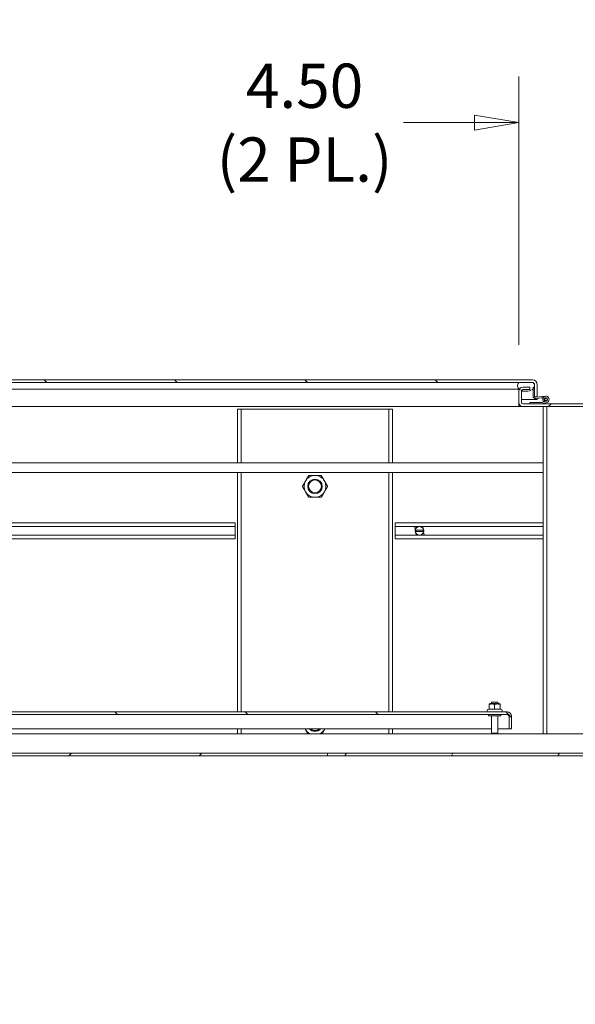
# Model space of a CAD drawing. Units: inches. Extents: x 21 to 624, y 12 to 391.
# Drawn here: x 210 to 239, y 86 to 136 of the extents above; entities that cross this region are included whole.
import ezdxf

# ---------------------------------------------------------------- set-up
doc = ezdxf.new("R2010")
doc.units = ezdxf.units.IN
doc.header["$LTSCALE"] = 38
doc.header["$MEASUREMENT"] = 0
doc.layers.get('0').update_dxf_attribs({"lineweight": 0})
for name, color, linetype, lineweight in [('Dimension (ANSI)', 7, 'Continuous', 5), ('Hatch (ANSI)', 7, 'Continuous', 5), ('Visible (ANSI)', 7, 'Continuous', 5), ('Visible Narrow (ANSI)', 7, 'Continuous', 5)]:
    doc.layers.add(name, color=color, linetype=linetype, lineweight=lineweight)
doc.styles.add('ROMANS', font='tahoma.ttf')
doc.dimstyles.new('Default (ANSI)', dxfattribs={"dimscale": 38, "dimtxt": 0.06, "dimasz": 0.06, "dimexe": 0.0625, "dimexo": 0.0625, "dimgap": 0.0155, "dimtad": 0, "dimtih": 1, "dimtoh": 1, "dimrnd": 1e-08, "dimzin": 0, "dimdsep": 46, "dimtxsty": 'ROMANS', "dimblk": 'Filled-1', "dimcen": 0.09, "dimdle": 0.197, "dimclrd": 256, "dimclre": 256, "dimclrt": 256, "dimadec": 0, "dimazin": 0, "dimtfac": 1.083333, "dimtofl": 0, "dimtmove": 0, "dimatfit": 3, "dimfxl": 1, "dimtolj": 1, "dimtzin": 0, "dimlwd": -1, "dimlwe": -1, "dimarcsym": 0})

# ---------------------------------------------------------------- blocks, each defined once
blk = doc.blocks.new('Filled-1')
at = {"color": 0}
for p, q in [((0, 0), (-1, 0.167)), ((-1, 0.167), (-1, -0.167)), ((-1, 0), (0, 0)), ((-1, -0.167), (0, 0))]:
    blk.add_line(p, q, dxfattribs=at)
at = {"color": 0, "flags": 128}
blk.add_lwpolyline([(-1, -0.167), (0, 0), (-1, 0.167), (-1, -0.167)], dxfattribs=at)
at = {"color": 0}
blk.add_solid([(-1, -0.167), (0, 0), (-1, 0.167), (-1, -0.167)], dxfattribs=at)
blk = doc.blocks.new('*D48')
at = {"layer": 'Defpoints', "color": 0, "transparency": 16777216}
for p in [(191.094, 100.581), (235.229, 100.581), (153.966, 98.581)]:
    blk.add_point(p, dxfattribs=at)
at = {"layer": 'Dimension (ANSI)', "transparency": 16777216}
for p, q in [((191.094, 102.861), (191.094, 105.141)), ((191.094, 96.301), (191.094, 94.021)), ((191.094, 90.949), (191.094, 94.021)), ((193.374, 90.949), (191.094, 90.949))]:
    blk.add_line(p, q, dxfattribs=at)
at = {"layer": 'Dimension (ANSI)', "transparency": 16777216, "xscale": 2.279999949038028, "yscale": 2.279999949038028, "zscale": 2.279999949038028}
for p, rotation in [((191.094, 100.581), 270), ((191.094, 98.581), 90)]:
    blk.add_blockref('Filled-1', p, dxfattribs=dict(at, rotation=rotation))
at = {"layer": 'Dimension (ANSI)', "transparency": 16777216, "insert": (199.776, 90.949), "char_height": 2.28, "attachment_point": 5, "style": 'ROMANS'}
blk.add_mtext('\\A1;\\fTahoma|b0|i0;\\H2.2800;(2.0) I/S\\P\\fTahoma|b0|i0;\\H2.2800;TYP.', dxfattribs=at)
blk = doc.blocks.new('*D64')
at = {"layer": 'Defpoints', "color": 0, "transparency": 16777216}
for p in [(240.332, 131.056), (235.832, 117.242), (240.332, 117.242)]:
    blk.add_point(p, dxfattribs=at)
at = {"layer": 'Dimension (ANSI)', "transparency": 16777216}
for p, q in [((235.832, 119.617), (235.832, 133.431)), ((240.332, 119.617), (240.332, 133.431)), ((233.552, 131.056), (229.876, 131.056)), ((242.612, 131.056), (244.892, 131.056))]:
    blk.add_line(p, q, dxfattribs=at)
at = {"layer": 'Dimension (ANSI)', "transparency": 16777216, "xscale": 2.279999949038028, "yscale": 2.279999949038028, "zscale": 2.279999949038028}
blk.add_blockref('Filled-1', (235.832, 131.056), dxfattribs=at)
at = {"layer": 'Dimension (ANSI)', "transparency": 16777216, "xscale": 2.279999949038028, "yscale": 2.279999949038028, "zscale": 2.279999949038028, "rotation": 180}
blk.add_blockref('Filled-1', (240.332, 131.056), dxfattribs=at)
at = {"layer": 'Dimension (ANSI)', "transparency": 16777216, "insert": (224.787, 131.056), "char_height": 2.28, "attachment_point": 5, "style": 'ROMANS'}
blk.add_mtext('\\A1;\\fTahoma|b0|i0;\\H2.2800;4.50\\P\\fTahoma|b0|i0;\\H2.2800;(2 PL.)', dxfattribs=at)

msp = doc.modelspace()

# ---------------------------------------------------------------- hatches: boundary and pattern name
at = {"layer": 'Hatch (ANSI)'}
h = msp.add_hatch(dxfattribs=at)
h.set_pattern_fill('ANSI31', color=256, scale=38, angle=90, style=0)
edge = h.paths.add_edge_path()
edge.add_ellipse((236.541, 117.575), major_axis=(0.228, 0), ratio=1, start_angle=0, end_angle=90)
edge.add_line((236.541, 117.802), (200.497, 117.802))
edge.add_ellipse((200.497, 117.575), major_axis=(0, 0.228), ratio=1, start_angle=0, end_angle=90)
edge.add_line((200.269, 117.575), (200.269, 116.802))
edge.add_line((200.269, 116.802), (200.403, 116.802))
edge.add_line((200.403, 116.802), (200.403, 117.575))
edge.add_ellipse((200.497, 117.575), major_axis=(-0.0938, 0), ratio=1, start_angle=294.4337, end_angle=360, ccw=False)
edge.add_ellipse((200.497, 117.575), major_axis=(-0.0388, 0.0854), ratio=1, start_angle=335.5663, end_angle=360, ccw=False)
edge.add_line((200.497, 117.668), (201.216, 117.668))
edge.add_line((201.216, 117.668), (235.823, 117.668))
edge.add_line((235.823, 117.668), (236.541, 117.668))
edge.add_ellipse((236.541, 117.575), major_axis=(0, 0.0938), ratio=1, start_angle=335.5663, end_angle=360, ccw=False)
edge.add_ellipse((236.541, 117.575), major_axis=(0.0388, 0.0854), ratio=1, start_angle=294.4337, end_angle=360, ccw=False)
edge.add_line((236.635, 117.575), (236.635, 117.426))
edge.add_line((236.635, 117.426), (236.635, 116.981))
edge.add_line((236.635, 116.981), (236.635, 116.927))
edge.add_line((236.635, 116.927), (236.668, 116.927))
edge.add_line((236.668, 116.927), (236.769, 116.927))
edge.add_line((236.769, 116.927), (236.769, 117.575))
h = msp.add_hatch(dxfattribs=at)
h.set_pattern_fill('ANSI31', color=256, scale=38, style=0)
edge = h.paths.add_edge_path()
edge.add_ellipse((200.633, 117.511), major_axis=(-0.167, 0.157), ratio=1, start_angle=0, end_angle=2.8133)
edge.add_ellipse((200.633, 117.511), major_axis=(-0.175, 0.149), ratio=1, start_angle=0, end_angle=96.8445)
edge.add_ellipse((200.841, 117.823), major_axis=(-0.335, -0.504), ratio=1, start_angle=0, end_angle=55.8269)
edge.add_ellipse((200.841, 117.823), major_axis=(0.229, -0.56), ratio=1, start_angle=0, end_angle=11.4353)
edge.add_ellipse((201.048, 117.511), major_axis=(0.127, -0.191), ratio=1, start_angle=0, end_angle=3.5012)
edge.add_ellipse((201.048, 117.511), major_axis=(0.139, -0.183), ratio=1, start_angle=0, end_angle=96.1566)
edge.add_line((201.216, 117.668), (200.497, 117.668))
edge.add_line((200.497, 117.668), (200.466, 117.668))
edge = h.paths.add_edge_path()
edge.add_line((236.573, 117.668), (236.541, 117.668))
edge.add_line((236.541, 117.668), (235.823, 117.668))
edge.add_ellipse((235.99, 117.511), major_axis=(-0.167, 0.158), ratio=1, start_angle=0, end_angle=96.3415)
edge.add_ellipse((235.99, 117.511), major_axis=(-0.138, -0.184), ratio=1, start_angle=0, end_angle=3.3163)
edge.add_ellipse((236.198, 117.823), major_axis=(-0.335, -0.504), ratio=1, start_angle=0, end_angle=11.5073)
edge.add_ellipse((236.198, 117.823), major_axis=(-0.228, -0.56), ratio=1, start_angle=0, end_angle=55.7549)
edge.add_ellipse((236.405, 117.511), major_axis=(0.127, -0.191), ratio=1, start_angle=0, end_angle=8.7057)
edge.add_ellipse((236.405, 117.511), major_axis=(0.155, -0.17), ratio=1, start_angle=0, end_angle=25.9011)
edge.add_ellipse((236.405, 117.511), major_axis=(0.213, -0.085), ratio=1, start_angle=0, end_angle=62.2377)
edge.add_ellipse((236.405, 117.511), major_axis=(0.175, 0.149), ratio=1, start_angle=0, end_angle=2.8133)
h = msp.add_hatch(dxfattribs=at)
h.set_pattern_fill('ANSI31', color=256, scale=38, style=0)
edge = h.paths.add_edge_path()
edge.add_ellipse((236.029, 116.635), major_axis=(-0.196, 0), ratio=1, start_angle=0, end_angle=90)
edge.add_line((236.029, 116.438), (240.136, 116.438))
edge.add_ellipse((240.136, 116.635), major_axis=(0, -0.196), ratio=1, start_angle=0, end_angle=90)
edge.add_line((240.332, 116.635), (240.332, 117.242))
edge.add_ellipse((240.136, 117.242), major_axis=(0.197, 0), ratio=1, start_angle=0, end_angle=25.8935)
edge.add_ellipse((240.136, 117.242), major_axis=(0.177, 0.086), ratio=1, start_angle=0, end_angle=64.1065)
edge.add_line((240.136, 117.438), (239.77, 117.438))
edge.add_line((239.77, 117.438), (239.77, 117.304))
edge.add_line((239.77, 117.304), (240.136, 117.304))
edge.add_ellipse((240.136, 117.242), major_axis=(0, 0.0625), ratio=1, start_angle=290.0447, end_angle=360, ccw=False)
edge.add_ellipse((240.136, 117.242), major_axis=(0.0587, 0.0214), ratio=1, start_angle=339.9553, end_angle=360, ccw=False)
edge.add_line((240.198, 117.242), (240.198, 116.635))
edge.add_ellipse((240.136, 116.635), major_axis=(0.0625, 0), ratio=1, start_angle=270, end_angle=360, ccw=False)
edge.add_line((240.136, 116.572), (239.772, 116.572))
edge.add_line((239.772, 116.572), (239.147, 116.572))
edge.add_line((239.147, 116.572), (237.018, 116.572))
edge.add_line((237.018, 116.572), (236.393, 116.572))
edge.add_line((236.393, 116.572), (236.029, 116.572))
edge.add_ellipse((236.029, 116.635), major_axis=(0, -0.0625), ratio=1, start_angle=270, end_angle=360, ccw=False)
edge.add_line((235.966, 116.635), (235.966, 117.242))
edge.add_ellipse((236.029, 117.242), major_axis=(-0.0625, 0), ratio=1, start_angle=339.9553, end_angle=360, ccw=False)
edge.add_ellipse((236.029, 117.242), major_axis=(-0.0587, 0.0214), ratio=1, start_angle=290.0447, end_angle=360, ccw=False)
edge.add_line((236.029, 117.304), (236.395, 117.304))
edge.add_line((236.395, 117.304), (236.395, 117.438))
edge.add_line((236.395, 117.438), (236.029, 117.438))
edge.add_ellipse((236.029, 117.242), major_axis=(0, 0.196), ratio=1, start_angle=0, end_angle=64.1065)
edge.add_ellipse((236.029, 117.242), major_axis=(-0.177, 0.086), ratio=1, start_angle=0, end_angle=25.8935)
edge.add_line((235.832, 117.242), (235.832, 116.635))
h = msp.add_hatch(dxfattribs=at)
h.set_pattern_fill('ANSI31', color=256, scale=38, angle=75, style=0)
edge = h.paths.add_edge_path()
edge.add_line((237.035, 116.876), (237.029, 116.951))
edge.add_line((237.029, 116.951), (236.7, 116.921))
edge.add_ellipse((236.695, 116.981), major_axis=(0.0053, -0.0598), ratio=1, start_angle=328.3068, end_angle=360, ccw=False)
edge.add_ellipse((236.695, 116.981), major_axis=(-0.0269, -0.0536), ratio=1, start_angle=296.6041, end_angle=360, ccw=False)
edge.add_line((236.635, 116.981), (236.635, 117.426))
edge.add_line((236.635, 117.426), (236.619, 117.426))
edge.add_line((236.619, 117.426), (236.56, 117.426))
edge.add_line((236.56, 117.426), (236.56, 117.341))
edge.add_line((236.56, 117.341), (236.56, 116.969))
edge.add_ellipse((236.684, 116.969), major_axis=(-0.124, 0), ratio=1, start_angle=0, end_angle=95)
edge.add_line((236.695, 116.846), (237.035, 116.876))
h = msp.add_hatch(dxfattribs=at)
h.set_pattern_fill('ANSI31', color=256, scale=38, angle=-15, style=0)
edge = h.paths.add_edge_path()
edge.add_ellipse((237.223, 116.802), major_axis=(0, -0.06), ratio=1, start_angle=0, end_angle=360)
h = msp.add_hatch(dxfattribs=at)
h.set_pattern_fill('ANSI31', color=256, scale=38, angle=90, style=0)
edge = h.paths.add_edge_path()
edge.add_line((163.591, 99.84), (163.591, 100.487))
edge.add_ellipse((163.685, 100.487), major_axis=(-0.0937, 0), ratio=1, start_angle=270, end_angle=360, ccw=False)
edge.add_line((163.685, 100.581), (235.229, 100.581))
edge.add_ellipse((235.229, 100.487), major_axis=(0, 0.0938), ratio=1, start_angle=270, end_angle=360, ccw=False)
edge.add_line((235.323, 100.487), (235.323, 99.84))
edge.add_line((235.323, 99.84), (235.457, 99.84))
edge.add_line((235.457, 99.84), (235.457, 100.487))
edge.add_ellipse((235.229, 100.487), major_axis=(0.228, 0), ratio=1, start_angle=0, end_angle=90)
edge.add_line((235.229, 100.715), (163.685, 100.715))
edge.add_ellipse((163.685, 100.487), major_axis=(0, 0.228), ratio=1, start_angle=0, end_angle=90)
edge.add_line((163.457, 100.487), (163.457, 99.84))
edge.add_line((163.457, 99.84), (163.591, 99.84))
h = msp.add_hatch(dxfattribs=at)
h.set_pattern_fill('ANSI31', color=256, scale=38, style=0)
h.paths.add_polyline_path([(225.966, 98.447), (225.966, 98.581), (153.966, 98.581), (153.966, 98.447)])
h = msp.add_hatch(dxfattribs=at)
h.set_pattern_fill('ANSI31', color=256, scale=38, angle=15, style=0)
h.paths.add_polyline_path([(278.448, 98.447), (278.448, 98.581), (225.966, 98.581), (225.966, 98.447)])

# ---------------------------------------------------------------- linework, layer by layer
at = {"layer": 'Visible (ANSI)'}
for p, q in [((236.541, 117.802), (200.497, 117.802)), ((200.497, 117.668), (236.541, 117.668)), ((236.573, 117.668), (235.823, 117.668)), ((235.832, 117.321), (235.832, 117.242)), ((235.832, 117.242), (235.832, 116.635)), ((235.966, 116.635), (235.966, 117.242)), ((235.966, 117.218), (236.198, 117.218)), ((236.395, 117.438), (236.029, 117.438)), ((236.029, 117.304), (236.395, 117.304)), ((236.395, 117.304), (236.395, 117.438)), ((236.635, 117.426), (236.56, 117.426)), ((236.56, 117.426), (236.56, 116.969)), ((236.634, 117.575), (236.634, 117.529)), ((236.634, 117.493), (236.634, 117.426)), ((236.635, 117.575), (236.635, 116.927)), ((236.635, 116.981), (236.635, 117.426)), ((236.769, 116.927), (236.769, 117.575)), ((235.966, 116.802), (236.634, 116.802)), ((237.024, 116.647), (236.393, 116.647)), ((236.393, 116.647), (236.393, 116.572)), ((236.634, 116.855), (236.634, 116.802)), ((236.635, 116.927), (236.769, 116.927)), ((236.635, 116.802), (236.635, 116.855)), ((236.769, 116.802), (236.635, 116.802)), ((236.695, 116.846), (237.035, 116.876)), ((237.029, 116.951), (236.7, 116.921)), ((236.769, 116.852), (236.769, 116.802)), ((237.018, 116.572), (237.268, 116.644)), ((237.117, 116.676), (237.024, 116.647)), ((237.029, 116.951), (237.208, 116.967)), ((237.035, 116.876), (237.029, 116.951)), ((237.077, 116.88), (237.035, 116.876)), ((237.117, 116.676), (237.171, 116.728)), ((237.243, 116.714), (237.117, 116.676)), ((235.832, 116.438), (204.038, 116.438)), ((221.323, 116.292), (221.323, 113.532)), ((221.511, 116.292), (221.323, 116.292)), ((221.511, 116.292), (221.511, 113.532)), ((221.511, 116.292), (221.526, 116.292)), ((221.526, 116.292), (229.12, 116.292)), ((229.136, 116.292), (229.12, 116.292)), ((229.136, 116.292), (229.323, 116.292)), ((229.136, 113.532), (229.136, 116.292)), ((229.323, 113.532), (229.323, 116.292)), ((235.832, 116.635), (235.832, 116.438)), ((235.832, 116.572), (235.842, 116.572)), ((235.832, 116.438), (235.832, 116.572)), ((235.832, 116.572), (235.832, 116.572)), ((236.029, 116.438), (235.832, 116.438)), ((235.832, 116.438), (235.832, 116.438)), ((240.136, 116.572), (236.029, 116.572)), ((236.029, 116.438), (240.136, 116.438)), ((236.393, 116.572), (237.018, 116.572)), ((237.082, 99.581), (237.082, 116.438)), ((237.27, 99.581), (237.27, 116.438)), ((237.082, 113.532), (200.554, 113.532)), ((237.082, 113.032), (200.554, 113.032)), ((221.323, 113.032), (221.323, 100.715)), ((221.511, 113.032), (221.511, 100.715)), ((229.136, 100.715), (229.136, 113.032)), ((229.323, 100.715), (229.323, 113.032)), ((161.582, 110.438), (221.207, 110.438)), ((161.582, 110.258), (221.207, 110.258)), ((221.207, 110.438), (221.207, 110.258)), ((221.207, 109.805), (221.207, 110.258)), ((229.448, 110.258), (229.448, 110.438)), ((229.448, 110.438), (237.082, 110.438)), ((229.448, 110.258), (229.448, 109.805)), ((229.448, 110.258), (237.082, 110.258)), ((230.469, 110.247), (230.467, 110.258)), ((230.557, 110.247), (230.469, 110.247)), ((230.494, 110.08), (230.469, 110.247)), ((230.898, 110.069), (230.516, 110.069)), ((230.555, 110.258), (230.557, 110.247)), ((230.589, 110.247), (230.587, 110.258)), ((230.658, 110.247), (230.589, 110.247)), ((230.656, 110.258), (230.658, 110.247)), ((230.689, 110.25), (230.688, 110.258)), ((230.759, 110.247), (230.747, 110.247)), ((230.758, 110.258), (230.759, 110.247)), ((230.791, 110.247), (230.789, 110.258)), ((230.88, 110.247), (230.791, 110.247)), ((230.878, 110.258), (230.88, 110.247)), ((230.88, 110.247), (230.896, 110.142)), ((161.582, 109.805), (221.207, 109.805)), ((161.582, 109.626), (221.207, 109.626)), ((221.207, 109.805), (221.207, 109.626)), ((229.448, 109.626), (229.448, 109.805)), ((229.448, 109.805), (237.082, 109.805)), ((229.448, 109.626), (237.082, 109.626)), ((230.516, 109.994), (230.898, 109.994)), ((230.535, 109.817), (230.519, 109.921)), ((230.536, 109.805), (230.535, 109.817)), ((230.535, 109.817), (230.623, 109.817)), ((230.623, 109.817), (230.625, 109.805)), ((230.657, 109.805), (230.655, 109.817)), ((230.655, 109.817), (230.667, 109.817)), ((230.725, 109.814), (230.726, 109.805)), ((230.756, 109.817), (230.825, 109.817)), ((230.758, 109.805), (230.756, 109.817)), ((230.825, 109.817), (230.827, 109.805)), ((230.859, 109.805), (230.857, 109.817)), ((230.857, 109.817), (230.946, 109.817)), ((230.92, 109.983), (230.946, 109.817)), ((230.946, 109.817), (230.947, 109.805)), ((234.343, 101.14), (234.301, 101.116)), ((234.301, 101.091), (234.301, 101.116)), ((234.301, 100.85), (234.301, 101.091)), ((234.821, 101.14), (234.343, 101.14)), ((234.417, 101.206), (234.747, 101.206)), ((234.417, 101.14), (234.417, 101.206)), ((234.582, 100.85), (234.582, 101.091)), ((234.747, 101.14), (234.747, 101.206)), ((234.821, 101.14), (234.863, 101.116)), ((234.863, 101.116), (234.863, 101.091)), ((234.863, 100.85), (234.863, 101.091)), ((235.229, 100.715), (163.685, 100.715)), ((163.685, 100.581), (235.229, 100.581)), ((234.257, 100.85), (234.217, 100.827)), ((234.301, 100.85), (234.257, 100.85)), ((234.27, 100.581), (234.27, 100.496)), ((234.895, 100.496), (234.27, 100.496)), ((234.582, 100.85), (234.301, 100.85)), ((234.417, 100.496), (234.417, 99.616)), ((234.863, 100.85), (234.582, 100.85)), ((234.747, 100.496), (234.747, 99.616)), ((234.907, 100.85), (234.863, 100.85)), ((234.895, 100.581), (234.895, 100.496)), ((234.907, 100.85), (234.947, 100.827)), ((235.322, 100.487), (235.322, 99.84)), ((235.323, 100.487), (235.323, 99.84)), ((235.457, 99.84), (235.457, 100.487)), ((81.966, 99.581), (278.448, 99.581)), ((199.622, 99.84), (234.417, 99.84)), ((221.323, 99.84), (221.323, 99.581)), ((221.511, 99.84), (221.511, 99.581)), ((229.136, 99.581), (229.136, 99.84)), ((229.323, 99.581), (229.323, 99.84)), ((234.417, 99.616), (234.747, 99.616)), ((234.452, 99.581), (234.417, 99.616)), ((234.712, 99.581), (234.747, 99.616)), ((234.747, 99.84), (235.322, 99.84)), ((235.323, 99.84), (235.457, 99.84)), ((225.966, 98.581), (153.966, 98.581)), ((153.966, 98.447), (225.966, 98.447)), ((225.966, 98.447), (225.966, 98.581)), ((278.448, 98.581), (225.966, 98.581)), ((225.966, 98.581), (225.966, 98.447)), ((225.966, 98.447), (278.448, 98.447))]:
    msp.add_line(p, q, dxfattribs=at)
for centre, radius in [((237.223, 116.802), 0.06), ((225.323, 112.322), 0.375), ((230.707, 110.032), 0.219)]:
    msp.add_circle(centre, radius, dxfattribs=at)
for centre, radius, start, end in [((235.99, 117.511), 0.23, 136.7111, 236.3689), ((236.405, 117.511), 0.23, 303.6311, 43.2889), ((236.541, 117.575), 0.228, 0, 90), ((236.541, 117.575), 0.0937, 0, 90), ((236.029, 117.242), 0.197, 90, 180), ((236.198, 117.823), 0.605, 236.3689, 303.6311), ((236.029, 117.242), 0.0625, 90, 180), ((236.684, 116.969), 0.124, 180.0891, 275.0891), ((236.695, 116.981), 0.06, 180, 275.0891), ((237.223, 116.802), 0.165, 285.9319, 230.1117), ((237.223, 116.802), 0.09, 283.0336, 235.3744), ((237.223, 116.802), 0.09, 235.3744, 283.0336), ((236.029, 116.635), 0.196, 180, 270), ((236.029, 116.635), 0.0625, 180, 270), ((225.323, 112.322), 0.562, 150, 210), ((225.323, 112.322), 0.562, 90, 150), ((225.323, 112.322), 0.563, 30, 90), ((225.323, 112.322), 0.562, 330, 30), ((225.323, 112.322), 0.562, 210, 270), ((225.323, 112.322), 0.563, 270, 330), ((230.707, 110.032), 0.195, 168.8945, 191.1055), ((230.707, 110.032), 0.195, 348.8945, 11.1055), ((234.247, 100.775), 0.06, 120, 270), ((234.917, 100.775), 0.06, 270, 60), ((235.229, 100.487), 0.228, 0, 90), ((235.229, 100.487), 0.0938, 0, 90), ((225.323, 100.072), 0.563, 204.3585, 210), ((225.323, 100.072), 0.562, 210, 240.7961), ((225.323, 100.072), 0.375, 218.2036, 321.7964), ((225.323, 100.072), 0.562, 299.2039, 330), ((225.323, 100.072), 0.562, 330, 335.6415)]:
    msp.add_arc(centre, radius, start, end, dxfattribs=at)
for points in [[(236.615, 117.605), (236.622, 117.595), (236.628, 117.585), (236.634, 117.575)], [(236.634, 117.575), (236.63, 117.591), (236.626, 117.607), (236.622, 117.623)], [(235.322, 100.487), (235.318, 100.503), (235.314, 100.52), (235.31, 100.535)]]:
    msp.add_open_spline(points, degree=3, dxfattribs=at)
for points, weights in [([(224.674, 112.322), (224.761, 112.473), (224.836, 112.603)], [1, 1.0379548493, 1]), ([(224.836, 112.603), (224.911, 112.734), (224.998, 112.885)], [1, 1.0379548493, 1]), ([(224.998, 112.885), (225.172, 112.885), (225.323, 112.885)], [1, 1.0379548493, 1]), ([(225.323, 112.885), (225.474, 112.885), (225.648, 112.885)], [1, 1.0379548493, 1]), ([(225.648, 112.885), (225.735, 112.734), (225.81, 112.603)], [1, 1.0379548493, 1]), ([(225.81, 112.603), (225.886, 112.473), (225.973, 112.322)], [1, 1.0379548493, 1]), ([(224.836, 112.041), (224.761, 112.171), (224.674, 112.322)], [1, 1.0379548493, 1]), ([(225.973, 112.322), (225.886, 112.171), (225.81, 112.041)], [1, 1.0379548493, 1]), ([(224.998, 111.76), (224.911, 111.91), (224.836, 112.041)], [1, 1.0379548493, 1]), ([(225.323, 111.76), (225.172, 111.76), (224.998, 111.76)], [1, 1.0379548493, 1]), ([(225.648, 111.76), (225.474, 111.76), (225.323, 111.76)], [1, 1.0379548493, 1]), ([(225.81, 112.041), (225.735, 111.91), (225.648, 111.76)], [1, 1.0379548493, 1]), ([(234.582, 101.091), (234.441, 101.137), (234.301, 101.091)], [1, 1.15470053838, 1]), ([(234.863, 101.091), (234.723, 101.137), (234.582, 101.091)], [1, 1.15470053838, 1]), ([(224.836, 99.791), (224.822, 99.815), (224.807, 99.84)], [1, 1.0069287139, 1.01132773385]), ([(224.957, 99.581), (224.894, 99.69), (224.836, 99.791)], [1.01374100062, 1.02894606761, 1]), ([(225.81, 99.791), (225.752, 99.69), (225.689, 99.581)], [1, 1.02894606761, 1.01374100062]), ([(225.839, 99.84), (225.824, 99.815), (225.81, 99.791)], [1.01132773385, 1.0069287139, 1])]:
    msp.add_rational_spline(points, weights, degree=2, dxfattribs=at)
msp.add_open_spline([(235.229, 100.581), (235.252, 100.581), (235.274, 100.559), (235.296, 100.528), (235.305, 100.515), (235.314, 100.501), (235.322, 100.487)], degree=3, knots=[0, 0, 0, 0, 1.127197, 1.127197, 1.127197, 1.570796, 1.570796, 1.570796, 1.570796], dxfattribs=at)
at = {"layer": 'Visible Narrow (ANSI)'}
msp.add_line((235.823, 117.321), (204.557, 117.321), dxfattribs=at)
msp.add_circle((225.323, 112.322), 0.332, dxfattribs=at)
msp.add_arc((225.323, 100.072), 0.332, 224.3599, 315.6401, dxfattribs=at)
msp.add_open_spline([(235.832, 117.321), (235.829, 117.321), (235.826, 117.321), (235.823, 117.321)], degree=3, dxfattribs=at)

# ---------------------------------------------------------------- dimensions: what is measured, and where the dimension line sits
at = {"layer": 'Dimension (ANSI)'}
for base, p1, p2, angle, text, override, picture, middle in [((240.332, 131.056), (235.832, 117.242), (240.332, 117.242), 180, '\\fTahoma|b0|i0;\\H2.2800;<>\\P\\fTahoma|b0|i0;\\H2.2800;(2 PL.)', {"dimgap": 0.0155, "dimtih": 0, "dimtoh": 0, "dimdec": 2, "dimtol": 0, "dimlim": 0, "dimtp": 0, "dimtm": 0, "dimtdec": 2, "dimatfit": 1}, '*D64', (224.787, 131.056)), ((191.094, 100.581), (153.966, 98.581), (235.229, 100.581), 90, '\\fTahoma|b0|i0;\\H2.2800;(<>) I/S\\P\\fTahoma|b0|i0;\\H2.2800;TYP.', {"dimgap": 0.0155, "dimdec": 1, "dimse1": 1, "dimse2": 1, "dimtol": 0, "dimlim": 0, "dimtp": 0, "dimtm": 0, "dimtdec": 2, "dimtmove": 1, "dimatfit": 1}, '*D48', (191.245, 90.949))]:
    dim = msp.add_linear_dim(base=base, p1=p1, p2=p2, angle=angle, text=text, dimstyle='Default (ANSI)', override=override, dxfattribs=at)
    dim.commit()
    dim.dimension.update_dxf_attribs({"geometry": picture, "text_midpoint": middle, "dimtype": 160})

doc.saveas('drawing.dxf')
